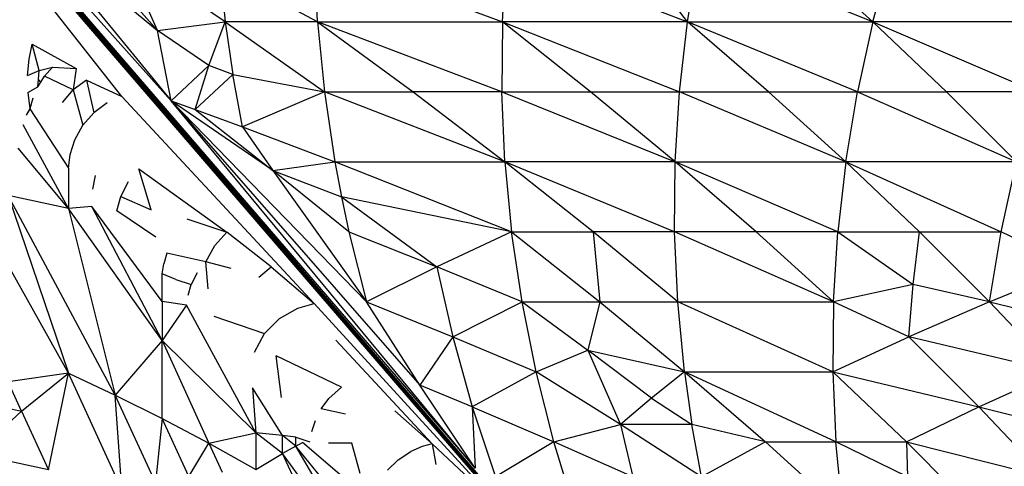
# Model space of a CAD drawing. Extents: x -1567 to 1567, y -451 to 451.
# Drawn here: x 447 to 509, y 113 to 141 of the extents above; entities that cross this region are included whole.
import ezdxf

# ---------------------------------------------------------------- set-up
doc = ezdxf.new("R2010")
doc.units = 0
doc.header["$MEASUREMENT"] = 0
doc.layers.get('0').update_dxf_attribs({"linetype": 'CONTINUOUS'})

msp = doc.modelspace()

# ---------------------------------------------------------------- linework, layer by layer
for p, q in [((271.469, 350), (515.799, 65.697)), ((353.192, 255.12), (515.799, 65.697)), ((353.453, 254.423), (515.799, 65.697)), ((434.762, 160.241), (475.652, 112.731)), ((456.369, 136.069), (434.762, 160.241)), ((434.762, 160.241), (515.799, 65.697)), ((515.799, 65.697), (435.58, 158.847)), ((453.234, 136.336), (439.074, 154.371)), ((446.841, 147.738), (455.502, 140.515)), ((446.841, 147.738), (456.369, 136.069)), ((489.135, 141.07), (484.102, 147.738)), ((450.082, 146.627), (455.502, 140.515)), ((459.798, 141.07), (453.281, 145.516)), ((455.502, 140.515), (453.281, 145.516)), ((465.655, 141.07), (465.456, 145.516)), ((465.456, 145.516), (477.385, 141.07)), ((477.385, 141.07), (477.654, 145.516)), ((477.654, 145.516), (489.135, 141.07)), ((489.135, 141.07), (489.875, 145.516)), ((500.904, 141.07), (489.875, 145.516)), ((500.904, 141.07), (495.993, 145.516)), ((500.904, 141.07), (502.117, 145.516)), ((465.655, 141.07), (459.452, 144.404)), ((459.452, 144.404), (459.798, 141.07)), ((455.502, 140.515), (459.798, 141.07)), ((458.76, 138.292), (459.798, 141.07)), ((465.655, 141.07), (459.798, 141.07)), ((459.798, 141.07), (466.087, 136.625)), ((459.798, 141.07), (460.275, 137.736)), ((465.655, 141.07), (471.716, 136.625)), ((477.349, 136.625), (465.655, 141.07)), ((465.655, 141.07), (466.087, 136.625)), ((465.655, 141.07), (477.385, 141.07)), ((477.385, 141.07), (477.349, 136.625)), ((482.987, 136.625), (477.385, 141.07)), ((477.385, 141.07), (488.63, 136.625)), ((489.135, 141.07), (477.385, 141.07)), ((488.63, 136.625), (489.135, 141.07)), ((489.135, 141.07), (500.904, 141.07)), ((499.927, 136.625), (489.135, 141.07)), ((494.276, 136.625), (489.135, 141.07)), ((500.904, 141.07), (499.927, 136.625)), ((505.583, 136.625), (500.904, 141.07)), ((500.904, 141.07), (511.242, 136.625)), ((512.692, 141.07), (500.904, 141.07)), ((456.369, 136.069), (455.502, 140.515)), ((458.76, 138.292), (455.502, 140.515)), ((447.344, 138.701), (447.536, 139.652)), ((447.536, 139.652), (450.332, 138.107)), ((447.993, 137.978), (447.536, 139.652)), ((447.248, 137.672), (447.344, 138.701)), ((447.993, 137.978), (448.842, 138.202)), ((448.318, 137.616), (448.842, 138.202)), ((448.842, 138.202), (450.332, 138.107)), ((456.369, 136.069), (458.76, 138.292)), ((457.884, 135.514), (458.76, 138.292)), ((460.275, 137.736), (458.76, 138.292)), ((447.248, 137.672), (447.993, 137.978)), ((447.939, 137.413), (447.993, 137.978)), ((448.086, 137.251), (448.318, 137.616)), ((450.148, 136.751), (448.318, 137.616)), ((450.332, 138.107), (450.148, 136.751)), ((457.884, 135.514), (460.275, 137.736)), ((460.275, 137.736), (466.087, 136.625)), ((460.882, 134.402), (460.275, 137.736)), ((447.264, 136.594), (447.894, 136.95)), ((447.894, 136.95), (447.939, 137.413)), ((447.894, 136.95), (448.086, 137.251)), ((448.086, 137.251), (447.939, 137.413)), ((450.989, 137.378), (450.148, 136.751)), ((450.989, 137.378), (453.234, 136.336)), ((450.989, 137.378), (451.455, 135.299)), ((447.264, 136.594), (447.403, 135.555)), ((449.462, 135.955), (450.148, 136.751)), ((450.148, 136.751), (450.76, 134.509)), ((453.234, 136.336), (465.446, 123.197)), ((466.087, 136.625), (460.882, 134.402)), ((466.087, 136.625), (466.75, 132.18)), ((477.546, 132.18), (466.087, 136.625)), ((466.087, 136.625), (471.716, 136.625)), ((477.349, 136.625), (471.716, 136.625)), ((471.716, 136.625), (477.546, 132.18)), ((477.546, 132.18), (477.349, 136.625)), ((477.349, 136.625), (482.987, 136.625)), ((477.349, 136.625), (488.358, 132.18)), ((488.358, 132.18), (482.987, 136.625)), ((482.987, 136.625), (488.63, 136.625)), ((488.358, 132.18), (488.63, 136.625)), ((499.185, 132.18), (488.63, 136.625)), ((488.63, 136.625), (494.276, 136.625)), ((494.276, 136.625), (499.185, 132.18)), ((494.276, 136.625), (499.927, 136.625)), ((499.185, 132.18), (499.927, 136.625)), ((499.927, 136.625), (510.027, 132.18)), ((499.927, 136.625), (505.583, 136.625)), ((510.027, 132.18), (505.583, 136.625)), ((511.242, 136.625), (505.583, 136.625)), ((447.586, 136.232), (447.403, 135.555)), ((452.304, 135.921), (451.455, 135.299)), ((462.827, 131.624), (456.369, 136.069)), ((456.369, 136.069), (457.884, 135.514)), ((456.369, 136.069), (468.77, 123.289)), ((475.652, 112.731), (456.369, 136.069)), ((456.369, 136.069), (472.151, 118.01)), ((447.403, 135.555), (447.156, 135.149)), ((447.403, 135.555), (449.848, 131.79)), ((451.455, 135.299), (450.76, 134.509)), ((457.884, 135.514), (460.882, 134.402)), ((457.884, 135.514), (462.827, 131.624)), ((449.844, 129.213), (446.979, 134.535)), ((450.25, 133.581), (450.76, 134.509)), ((460.882, 134.402), (466.75, 132.18)), ((460.882, 134.402), (462.827, 131.624)), ((449.963, 132.656), (450.25, 133.581)), ((449.844, 129.213), (446.66, 133.047)), ((449.848, 131.79), (449.963, 132.656)), ((462.827, 131.624), (466.75, 132.18)), ((466.75, 132.18), (477.546, 132.18)), ((466.75, 132.18), (467.168, 129.957)), ((477.975, 127.734), (466.75, 132.18)), ((477.546, 132.18), (477.975, 127.734)), ((483.146, 127.734), (477.546, 132.18)), ((488.358, 132.18), (477.546, 132.18)), ((488.32, 127.734), (477.546, 132.18)), ((488.32, 127.734), (488.358, 132.18)), ((488.358, 132.18), (499.185, 132.18)), ((493.497, 127.734), (488.358, 132.18)), ((498.678, 127.734), (488.358, 132.18)), ((499.185, 132.18), (498.678, 127.734)), ((503.862, 127.734), (499.185, 132.18)), ((510.027, 132.18), (499.185, 132.18)), ((499.185, 132.18), (509.048, 127.734)), ((509.048, 127.734), (510.027, 132.18)), ((449.848, 131.79), (449.844, 129.213)), ((451.545, 131.309), (451.366, 130.439)), ((455.093, 129.136), (454.322, 131.744)), ((454.322, 131.744), (459.888, 127.717)), ((462.827, 131.624), (467.168, 129.957)), ((467.645, 127.734), (462.827, 131.624)), ((462.827, 131.624), (468.77, 123.289)), ((453.165, 129.983), (453.648, 130.928)), ((452.815, 117.369), (446.023, 130.04)), ((446.023, 130.04), (449.844, 118.761)), ((449.844, 129.213), (446.023, 130.04)), ((452.908, 129.07), (453.165, 129.983)), ((453.165, 129.983), (455.093, 129.136)), ((467.168, 129.957), (473.226, 125.512)), ((467.168, 129.957), (467.645, 127.734)), ((477.975, 127.734), (467.168, 129.957)), ((449.844, 118.761), (444.113, 128.996)), ((451.329, 129.358), (449.844, 129.213)), ((455.786, 120.841), (449.844, 129.213)), ((449.844, 129.213), (452.815, 117.369)), ((455.786, 120.841), (451.329, 129.358)), ((455.786, 123.318), (451.329, 129.358)), ((455.399, 127.405), (452.908, 129.07)), ((457.36, 128.57), (459.888, 127.717)), ((459.14, 126.875), (459.888, 127.717)), ((462.717, 125.519), (459.888, 127.717)), ((467.645, 127.734), (473.226, 125.512)), ((467.645, 127.734), (468.77, 123.289)), ((477.975, 127.734), (473.226, 125.512)), ((478.637, 123.289), (477.975, 127.734)), ((477.975, 127.734), (483.146, 127.734)), ((477.975, 127.734), (483.575, 123.289)), ((483.146, 127.734), (483.575, 123.289)), ((488.515, 123.289), (483.146, 127.734)), ((488.32, 127.734), (483.146, 127.734)), ((498.405, 123.289), (488.32, 127.734)), ((488.515, 123.289), (488.32, 127.734)), ((493.497, 127.734), (488.32, 127.734)), ((498.678, 127.734), (493.497, 127.734)), ((498.405, 123.289), (493.497, 127.734)), ((498.405, 123.289), (498.678, 127.734)), ((498.678, 127.734), (503.862, 127.734)), ((498.678, 127.734), (503.458, 124.4)), ((503.458, 124.4), (503.862, 127.734)), ((503.862, 127.734), (508.305, 123.289)), ((503.862, 127.734), (509.048, 127.734)), ((508.305, 123.289), (509.048, 127.734)), ((513.719, 125.512), (509.048, 127.734)), ((458.557, 125.828), (459.14, 126.875)), ((456.085, 126.385), (455.897, 125.7)), ((458.557, 125.828), (456.085, 126.385)), ((455.803, 125.068), (455.897, 125.7)), ((458.714, 124.125), (458.557, 125.828)), ((460.182, 125.414), (458.557, 125.828)), ((455.786, 123.318), (455.803, 125.068)), ((456.657, 124.704), (455.803, 125.068)), ((458.018, 125.138), (457.629, 124.389)), ((461.937, 124.855), (462.717, 125.519)), ((462.717, 125.519), (465.446, 123.197)), ((473.226, 125.512), (468.77, 123.289)), ((478.637, 123.289), (473.226, 125.512)), ((473.226, 125.512), (474.235, 121.066)), ((508.305, 123.289), (513.719, 125.512)), ((456.657, 124.704), (457.629, 124.389)), ((457.441, 123.713), (457.629, 124.389)), ((503.458, 124.4), (498.405, 123.289)), ((503.187, 121.066), (503.458, 124.4)), ((508.305, 123.289), (503.458, 124.4)), ((457.347, 123.074), (455.786, 123.318)), ((455.786, 123.318), (455.786, 120.841)), ((464.394, 122.893), (465.446, 123.197)), ((465.446, 123.197), (477.563, 109.946)), ((468.77, 123.289), (474.235, 121.066)), ((472.151, 118.01), (468.77, 123.289)), ((474.235, 121.066), (478.637, 123.289)), ((479.53, 118.844), (478.637, 123.289)), ((478.637, 123.289), (483.575, 123.289)), ((478.637, 123.289), (482.809, 120.233)), ((483.575, 123.289), (482.809, 120.233)), ((483.575, 123.289), (488.943, 118.844)), ((483.575, 123.289), (488.515, 123.289)), ((488.943, 118.844), (488.515, 123.289)), ((488.515, 123.289), (498.405, 123.289)), ((498.365, 118.844), (488.515, 123.289)), ((498.405, 123.289), (498.365, 118.844)), ((503.187, 121.066), (498.405, 123.289)), ((508.305, 123.289), (503.187, 121.066)), ((512.514, 118.844), (508.305, 123.289)), ((508.305, 123.289), (517.695, 121.066)), ((457.347, 123.074), (455.786, 120.841)), ((461.729, 114.983), (457.347, 123.074)), ((463.233, 122.231), (464.394, 122.893)), ((459.078, 122.373), (462.294, 121.274)), ((462.294, 121.274), (463.233, 122.231)), ((461.65, 120.095), (462.294, 121.274)), ((455.786, 120.841), (452.815, 117.369)), ((455.786, 115.884), (455.786, 120.841)), ((455.786, 120.841), (458.758, 114.307)), ((461.729, 114.983), (455.786, 120.841)), ((466.823, 120.849), (472.931, 114.278)), ((474.235, 121.066), (472.151, 118.01)), ((474.235, 121.066), (479.53, 118.844)), ((474.235, 121.066), (475.475, 116.621)), ((498.365, 118.844), (503.187, 121.066)), ((507.629, 116.621), (503.187, 121.066)), ((512.514, 118.844), (503.187, 121.066)), ((479.53, 118.844), (482.809, 120.233)), ((482.809, 120.233), (484.883, 115.51)), ((486.853, 117.177), (482.809, 120.233)), ((482.809, 120.233), (488.943, 118.844)), ((463.36, 117.222), (463.039, 119.856)), ((467.167, 117.871), (463.039, 119.856)), ((449.844, 118.761), (446.023, 118.221)), ((446.872, 116.343), (449.844, 118.761)), ((448.57, 112.632), (449.844, 118.761)), ((453.24, 111.344), (449.844, 118.761)), ((449.844, 118.761), (452.815, 117.369)), ((479.53, 118.844), (475.475, 116.621)), ((484.883, 115.51), (479.53, 118.844)), ((480.653, 114.398), (479.53, 118.844)), ((488.943, 118.844), (486.853, 117.177)), ((488.943, 118.844), (494.08, 114.398)), ((498.559, 114.398), (488.943, 118.844)), ((488.943, 118.844), (489.416, 115.51)), ((488.943, 118.844), (498.365, 118.844)), ((503.04, 114.398), (498.365, 118.844)), ((498.365, 118.844), (507.629, 116.621)), ((498.365, 118.844), (498.559, 114.398)), ((507.629, 116.621), (512.514, 118.844)), ((446.872, 116.343), (446.023, 118.221)), ((461.517, 117.823), (461.729, 114.983)), ((463.427, 114.812), (461.517, 117.823)), ((466.368, 117.144), (467.167, 117.871)), ((475.652, 112.731), (472.151, 118.01)), ((475.475, 116.621), (472.151, 118.01)), ((442.203, 117.382), (446.872, 116.343)), ((452.815, 117.369), (455.786, 115.884)), ((455.362, 111.822), (452.815, 117.369)), ((453.24, 111.344), (452.815, 117.369)), ((465.885, 116.491), (466.368, 117.144)), ((486.853, 117.177), (484.883, 115.51)), ((486.853, 117.177), (489.416, 115.51)), ((443.901, 113.64), (446.872, 116.343)), ((446.872, 116.343), (448.57, 112.632)), ((467.437, 116.158), (465.885, 116.491)), ((470.551, 116.378), (472.931, 114.278)), ((475.475, 116.621), (480.653, 114.398)), ((475.475, 116.621), (476.945, 112.176)), ((475.475, 116.621), (475.652, 112.731)), ((503.04, 114.398), (507.629, 116.621)), ((507.629, 116.621), (516.49, 114.398)), ((511.838, 112.176), (507.629, 116.621)), ((455.786, 115.884), (455.362, 111.822)), ((457.484, 112.197), (455.786, 115.884)), ((455.786, 115.884), (458.758, 114.307)), ((465.282, 115.049), (465.515, 115.764)), ((480.653, 114.398), (484.883, 115.51)), ((490.02, 112.176), (484.883, 115.51)), ((484.883, 115.51), (485.66, 112.176)), ((489.416, 115.51), (484.883, 115.51)), ((490.02, 112.176), (489.416, 115.51)), ((494.08, 114.398), (489.416, 115.51)), ((458.758, 114.307), (461.729, 114.983)), ((463.427, 113.659), (461.729, 114.983)), ((461.729, 114.983), (461.729, 112.639)), ((463.427, 114.812), (461.729, 114.983)), ((463.427, 113.659), (463.427, 114.812)), ((464.276, 114.133), (463.427, 114.812)), ((464.276, 114.704), (463.427, 114.812)), ((464.276, 114.133), (464.276, 114.704)), ((464.276, 114.704), (465.163, 114.407)), ((480.653, 114.398), (476.945, 112.176)), ((482.008, 109.953), (480.653, 114.398)), ((485.66, 112.176), (480.653, 114.398)), ((494.08, 114.398), (490.02, 112.176)), ((494.08, 114.398), (498.559, 114.398)), ((494.08, 114.398), (498.986, 109.953)), ((498.986, 109.953), (498.559, 114.398)), ((498.559, 114.398), (503.04, 114.398)), ((503.107, 112.176), (498.559, 114.398)), ((507.481, 109.953), (503.04, 114.398)), ((503.04, 114.398), (503.107, 112.176)), ((503.04, 114.398), (511.838, 112.176)), ((457.484, 112.197), (458.758, 114.307)), ((458.758, 114.307), (461.729, 112.639)), ((458.758, 114.307), (459.607, 112.469)), ((464.276, 114.133), (463.427, 113.659)), ((464.276, 114.133), (464.701, 114.36)), ((469.37, 105.484), (464.276, 114.133)), ((469.158, 108.132), (464.276, 114.133)), ((467.645, 111.84), (464.701, 114.36)), ((467.83, 114.323), (466.345, 114.314)), ((468.365, 112.392), (467.83, 114.323)), ((470.777, 113.264), (471.573, 113.79)), ((472.299, 114.103), (471.573, 113.79)), ((472.931, 114.278), (472.299, 114.103)), ((472.931, 114.278), (473.17, 112.962)), ((477.563, 109.946), (472.931, 114.278)), ((448.57, 112.632), (443.901, 113.64)), ((461.729, 112.639), (463.427, 113.659)), ((467.672, 104.607), (463.427, 113.659)), ((469.37, 105.484), (463.427, 113.659)), ((470.1, 112.595), (470.777, 113.264))]:
    msp.add_line(p, q)

doc.saveas('drawing.dxf')
